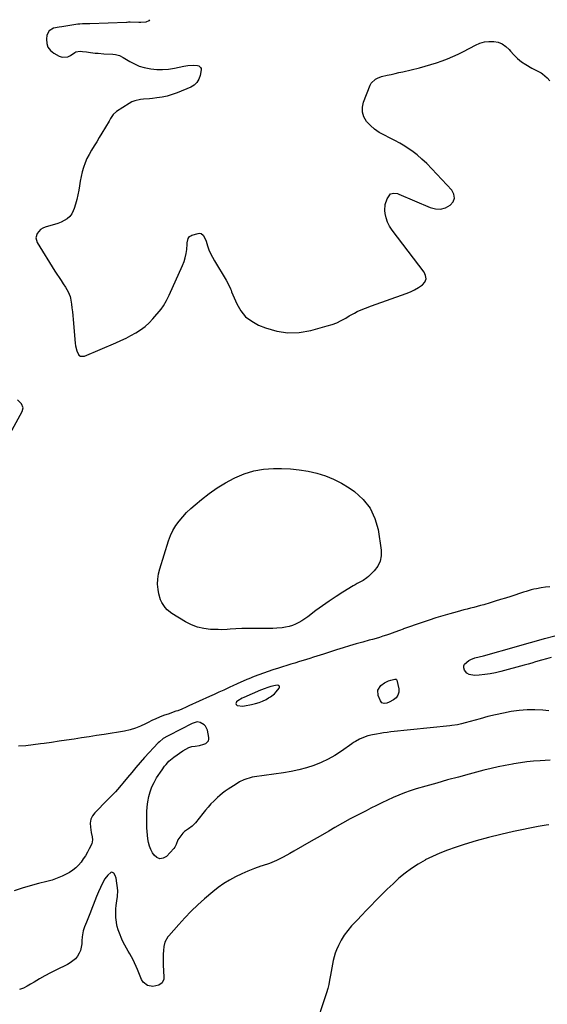
# Model space of a CAD drawing. Units: inches. Extents: x 1931650 to 1937020, y 405956 to 411296.
# Drawn here: x 1932134 to 1932557, y 410496 to 411285 of the extents above; entities that cross this region are included whole.
import ezdxf

# ---------------------------------------------------------------- set-up
doc = ezdxf.new("R2010")
doc.units = ezdxf.units.IN
doc.header["$MEASUREMENT"] = 0
for name, color, linetype in [('1', 7, 'Continuous'), ('7', 7, 'Continuous'), ('8', 7, 'Continuous')]:
    doc.layers.add(name, color=color, linetype=linetype)

msp = doc.modelspace()

# ---------------------------------------------------------------- linework, layer by layer
at = {"layer": '1', "color": 18}
msp.add_polyline3d([(1932307.16, 410736.79, 1700), (1932307.51, 410736.09, 1700), (1932308.22, 410735.43, 1700), (1932312.67, 410734.76, 1700), (1932314.19, 410734.93, 1700), (1932319.82, 410736.07, 1700), (1932322.82, 410736.81, 1700), (1932325.76, 410737.73, 1700), (1932328.6, 410738.9, 1700), (1932331.38, 410740.25, 1700), (1932333.42, 410741.35, 1700), (1932335.06, 410742.36, 1700), (1932338.04, 410744.76, 1700), (1932339.37, 410746.16, 1700), (1932341.94, 410749.18, 1700), (1932342.19, 410750.03, 1700), (1932342.14, 410750.73, 1700), (1932341.63, 410751.2, 1700), (1932340.81, 410751.54, 1700), (1932338.9, 410751.43, 1700), (1932335.14, 410750.65, 1700), (1932332.69, 410749.82, 1700), (1932329.77, 410748.71, 1700), (1932327.85, 410747.92, 1700), (1932326.89, 410747.52, 1700), (1932313.49, 410741.71, 1700), (1932312.23, 410741.11, 1700), (1932308.65, 410738.96, 1700), (1932307.84, 410738.38, 1700), (1932307.32, 410737.56, 1700), (1932307.16, 410736.79, 1700)], dxfattribs=at)
at = {"layer": '7', "color": 18}
for points in [[(1932238.14, 411285.04, 1702), (1932237.5, 411284.07, 1702), (1932235.17, 411283.17, 1702), (1932231, 411282.91, 1702), (1932229.6, 411282.9, 1702), (1932222.65, 411282.98, 1702), (1932222.28, 411282.98, 1702), (1932221.18, 411282.96, 1702), (1932220.07, 411282.91, 1702), (1932219.7, 411282.89, 1702), (1932190.23, 411281.75, 1702), (1932188.52, 411281.71, 1702), (1932184.36, 411281.73, 1702), (1932182.16, 411281.58, 1702), (1932181.43, 411281.48, 1702), (1932180.7, 411281.38, 1702), (1932167.75, 411279.23, 1702), (1932165.68, 411279.01, 1702), (1932161.06, 411278.13, 1702), (1932157.56, 411276.2, 1702), (1932155.85, 411272.57, 1702), (1932155.45, 411269.53, 1702), (1932155.68, 411266.05, 1702), (1932156.61, 411262.94, 1702), (1932158.61, 411260.39, 1702), (1932161.32, 411258.19, 1702), (1932165.77, 411255.84, 1702), (1932168.07, 411255.09, 1702), (1932172.56, 411255.35, 1702), (1932174.75, 411256.36, 1702), (1932178.13, 411258.68, 1702), (1932179.12, 411259.26, 1702), (1932182.46, 411259.88, 1702), (1932184.47, 411259.59, 1702), (1932187.64, 411259.14, 1702), (1932190.81, 411258.74, 1702), (1932194.49, 411258.31, 1702), (1932196.79, 411258.08, 1702), (1932201.38, 411257.75, 1702), (1932208.68, 411257.33, 1702), (1932210.86, 411257.08, 1702), (1932214.05, 411256.21, 1702), (1932217.02, 411254.78, 1702), (1932222.33, 411251.52, 1702), (1932226.01, 411249.55, 1702), (1932229.81, 411247.9, 1702), (1932233.79, 411246.73, 1702), (1932237.87, 411245.86, 1702), (1932239.04, 411245.69, 1702), (1932243.79, 411245.24, 1702), (1932248.54, 411245.12, 1702), (1932253.27, 411245.5, 1702), (1932257.99, 411246.21, 1702), (1932265.65, 411247.77, 1702), (1932268.85, 411248.31, 1702), (1932273.01, 411248.67, 1702), (1932276.43, 411248.34, 1702), (1932277.53, 411248.02, 1702), (1932279, 411246.8, 1702), (1932279.29, 411245.92, 1702), (1932279.35, 411244.92, 1702), (1932278.6, 411240.41, 1702), (1932277.58, 411237.36, 1702), (1932276.06, 411234.71, 1702), (1932273.82, 411232.64, 1702), (1932271.08, 411230.96, 1702), (1932260.2, 411226.49, 1702), (1932256.26, 411225.06, 1702), (1932252.26, 411223.86, 1702), (1932248.18, 411223, 1702), (1932244.03, 411222.36, 1702), (1932240.5, 411221.97, 1702), (1932238.08, 411221.72, 1702), (1932233.23, 411221.24, 1702), (1932230.81, 411221.02, 1702), (1932226.15, 411220.05, 1702), (1932223.96, 411219.12, 1702), (1932221.85, 411217.98, 1702), (1932211.66, 411211.48, 1702), (1932208.94, 411208.98, 1702), (1932206.9, 411205.8, 1702), (1932206.25, 411204.72, 1702), (1932205.6, 411203.64, 1702), (1932199.82, 411193.95, 1702), (1932197.8, 411190.6, 1702), (1932195.77, 411187.25, 1702), (1932193.71, 411183.91, 1702), (1932191.64, 411180.58, 1702), (1932189.64, 411177.11, 1702), (1932187.92, 411173.73, 1702), (1932186.46, 411170.23, 1702), (1932185.17, 411166.65, 1702), (1932184.11, 411162.99, 1702), (1932183.18, 411159.3, 1702), (1932182.44, 411155.57, 1702), (1932181.83, 411151.8, 1702), (1932181.35, 411148.3, 1702), (1932180.71, 411144.55, 1702), (1932179.91, 411140.84, 1702), (1932178.85, 411137.2, 1702), (1932177.63, 411133.59, 1702), (1932176.96, 411131.8, 1702), (1932175.7, 411129.36, 1702), (1932174.13, 411127.2, 1702), (1932172.1, 411125.46, 1702), (1932169.78, 411123.99, 1702), (1932167.17, 411122.83, 1702), (1932164.52, 411121.76, 1702), (1932161.83, 411120.83, 1702), (1932159.1, 411119.99, 1702), (1932154.43, 411118.68, 1702), (1932152.5, 411117.88, 1702), (1932150.77, 411116.84, 1702), (1932148.05, 411113.77, 1702), (1932147.06, 411110.05, 1702), (1932148.14, 411106.35, 1702), (1932162.29, 411083.58, 1702), (1932163.92, 411080.99, 1702), (1932165.57, 411078.42, 1702), (1932167.25, 411075.87, 1702), (1932168.95, 411073.33, 1702), (1932170.81, 411070.59, 1702), (1932172.88, 411066.97, 1702), (1932174.37, 411063.07, 1702), (1932174.7, 411061.72, 1702), (1932175.48, 411057.02, 1702), (1932175.92, 411053.97, 1702), (1932176.31, 411050.91, 1702), (1932176.64, 411047.84, 1702), (1932176.93, 411044.77, 1702), (1932178.49, 411025.7, 1702), (1932178.75, 411023.62, 1702), (1932179.73, 411019.55, 1702), (1932181.49, 411016.21, 1702), (1932182.72, 411015.31, 1702), (1932185.94, 411015.33, 1702), (1932211.11, 411026.14, 1702), (1932215.19, 411027.96, 1702), (1932219.23, 411029.87, 1702), (1932223.2, 411031.91, 1702), (1932227.14, 411034.03, 1702), (1932230.89, 411036.4, 1702), (1932234.44, 411039.01, 1702), (1932237.68, 411041.99, 1702), (1932240.73, 411045.22, 1702), (1932247.38, 411053.07, 1702), (1932249.32, 411055.64, 1702), (1932251.68, 411059.87, 1702), (1932253.77, 411064.26, 1702), (1932264.51, 411088.05, 1702), (1932265.71, 411091.13, 1702), (1932266.7, 411094.27, 1702), (1932267.36, 411097.49, 1702), (1932267.81, 411100.77, 1702), (1932268.17, 411105.15, 1702), (1932268.31, 411106.28, 1702), (1932269.08, 411109.57, 1702), (1932270.19, 411111.31, 1702), (1932271.01, 411111.9, 1702), (1932271.98, 411112.34, 1702), (1932277.08, 411113.78, 1702), (1932278.26, 411113.86, 1702), (1932279.35, 411113.68, 1702), (1932281.13, 411112.27, 1702), (1932282.95, 411108.74, 1702), (1932283.4, 411107.49, 1702), (1932284.57, 411103.75, 1702), (1932285.66, 411100.65, 1702), (1932286.9, 411097.61, 1702), (1932288.36, 411094.68, 1702), (1932289.96, 411091.81, 1702), (1932299.38, 411076.31, 1702), (1932301.22, 411072.89, 1702), (1932302.8, 411069.33, 1702), (1932303.32, 411068.13, 1702), (1932303.83, 411066.94, 1702), (1932307.99, 411057.22, 1702), (1932311.16, 411051.75, 1702), (1932315, 411046.98, 1702), (1932319.87, 411043.25, 1702), (1932325.4, 411040.22, 1702), (1932330.95, 411038, 1702), (1932339.9, 411035.42, 1702), (1932348.91, 411034.01, 1702), (1932358.03, 411034.38, 1702), (1932367.21, 411035.92, 1702), (1932380.39, 411039.51, 1702), (1932384.24, 411040.73, 1702), (1932388, 411042.17, 1702), (1932391.63, 411043.91, 1702), (1932395.18, 411045.85, 1702), (1932397.93, 411047.53, 1702), (1932402.2, 411049.92, 1702), (1932404.39, 411051.01, 1702), (1932408.86, 411053, 1702), (1932411.13, 411053.92, 1702), (1932415.72, 411055.64, 1702), (1932443.64, 411065.47, 1702), (1932447.07, 411066.85, 1702), (1932450.4, 411068.43, 1702), (1932453.56, 411070.31, 1702), (1932456.63, 411072.38, 1702), (1932458.5, 411074.76, 1702), (1932459.51, 411077.26, 1702), (1932459.22, 411079.94, 1702), (1932458.07, 411082.74, 1702), (1932432.37, 411116.32, 1702), (1932430.38, 411119.41, 1702), (1932428.74, 411122.64, 1702), (1932427.64, 411126.09, 1702), (1932426.9, 411129.69, 1702), (1932426.6, 411132.13, 1702), (1932426.76, 411136.96, 1702), (1932428.39, 411141.5, 1702), (1932431.15, 411145.35, 1702), (1932433.71, 411146.01, 1702), (1932436.67, 411145.62, 1702), (1932437.62, 411145.28, 1702), (1932462.93, 411134.47, 1702), (1932467.1, 411133.44, 1702), (1932471.17, 411133.25, 1702), (1932475.11, 411134.32, 1702), (1932478.95, 411136.24, 1702), (1932481.17, 411139.09, 1702), (1932482.29, 411142.04, 1702), (1932481.75, 411145.16, 1702), (1932480.11, 411148.38, 1702), (1932460.04, 411169.63, 1702), (1932456.26, 411173.33, 1702), (1932452.3, 411176.81, 1702), (1932448.08, 411179.97, 1702), (1932443.69, 411182.91, 1702), (1932442.64, 411183.55, 1702), (1932438.6, 411185.94, 1702), (1932434.51, 411188.23, 1702), (1932430.34, 411190.38, 1702), (1932426.12, 411192.44, 1702), (1932421.91, 411194.74, 1702), (1932418.24, 411197.23, 1702), (1932414.93, 411200.2, 1702), (1932411.87, 411203.49, 1702), (1932409.8, 411207.15, 1702), (1932408.57, 411210.93, 1702), (1932408.6, 411214.92, 1702), (1932409.46, 411219.03, 1702), (1932414.75, 411232.55, 1702), (1932415.53, 411234.04, 1702), (1932419.07, 411237.46, 1702), (1932420.62, 411238.22, 1702), (1932423.85, 411239.42, 1702), (1932428.42, 411240.49, 1702), (1932431.57, 411241.19, 1702), (1932434.72, 411241.9, 1702), (1932437.86, 411242.62, 1702), (1932440.99, 411243.36, 1702), (1932454.36, 411246.54, 1702), (1932458.92, 411247.72, 1702), (1932463.44, 411249, 1702), (1932467.92, 411250.45, 1702), (1932472.35, 411252, 1702), (1932476.73, 411253.72, 1702), (1932481.06, 411255.55, 1702), (1932485.32, 411257.53, 1702), (1932489.54, 411259.63, 1702), (1932499.22, 411264.68, 1702), (1932502.69, 411266.13, 1702), (1932506.25, 411267.18, 1702), (1932509.93, 411267.63, 1702), (1932513.7, 411267.67, 1702), (1932517.3, 411266.94, 1702), (1932520.62, 411265.69, 1702), (1932523.52, 411263.65, 1702), (1932526.16, 411261.1, 1702), (1932527.09, 411259.93, 1702), (1932529.85, 411256.82, 1702), (1932532.81, 411253.93, 1702), (1932536.07, 411251.38, 1702), (1932539.52, 411249.05, 1702), (1932544.35, 411246.16, 1702), (1932548.03, 411244.29, 1702), (1932551.74, 411242.56, 1702), (1932552.84, 411241.77, 1702), (1932556.46, 411238.39, 1702), (1932558.61, 411236.08, 1702)], [(1932119.78, 410940.94, 1702), (1932136.1, 410970.94, 1702), (1932136.71, 410974.03, 1702), (1932135.6, 410977.1, 1702), (1932132.38, 410980.44, 1702)], [(1932358.03, 410924.25, 1704), (1932365.07, 410923.08, 1704), (1932372.07, 410921.54, 1704), (1932378.87, 410919.39, 1704), (1932385.47, 410916.78, 1704), (1932391.76, 410913.5, 1704), (1932397.84, 410909.77, 1704), (1932402.14, 410906.81, 1704), (1932409.12, 410900.56, 1704), (1932414.83, 410893.53, 1704), (1932418.63, 410885.31, 1704), (1932421.17, 410876.29, 1704), (1932423.59, 410859.92, 1704), (1932423.6, 410855.26, 1704), (1932422.8, 410850.87, 1704), (1932420.79, 410846.88, 1704), (1932417.98, 410843.16, 1704), (1932413.54, 410838.8, 1704), (1932412.17, 410837.58, 1704), (1932409.18, 410835.53, 1704), (1932407.56, 410834.68, 1704), (1932404.27, 410833.04, 1704), (1932402.66, 410832.15, 1704), (1932401.08, 410831.21, 1704), (1932393, 410826.22, 1704), (1932387.45, 410822.68, 1704), (1932381.96, 410819.04, 1704), (1932376.59, 410815.24, 1704), (1932371.28, 410811.34, 1704), (1932364.77, 410806.4, 1704), (1932362.45, 410804.76, 1704), (1932360.07, 410803.22, 1704), (1932357.6, 410801.84, 1704), (1932355.07, 410800.57, 1704), (1932352.45, 410799.51, 1704), (1932349.78, 410798.65, 1704), (1932347.04, 410798.05, 1704), (1932344.25, 410797.65, 1704), (1932340.05, 410797.3, 1704), (1932336.76, 410797.1, 1704), (1932333.46, 410796.99, 1704), (1932330.16, 410796.94, 1704), (1932311.93, 410796.9, 1704), (1932307.22, 410796.77, 1704), (1932302.52, 410796.41, 1704), (1932300.17, 410796.22, 1704), (1932295.47, 410796.06, 1704), (1932293.12, 410796.1, 1704), (1932286.95, 410796.32, 1704), (1932281.64, 410796.93, 1704), (1932276.49, 410798.06, 1704), (1932271.58, 410799.98, 1704), (1932266.82, 410802.43, 1704), (1932255.92, 410809.16, 1704), (1932252.1, 410812.11, 1704), (1932250.48, 410813.88, 1704), (1932247.77, 410817.89, 1704), (1932246.74, 410820.05, 1704), (1932245.48, 410824.7, 1704), (1932244.92, 410828.28, 1704), (1932244.56, 410832.47, 1704), (1932244.59, 410836.63, 1704), (1932245.19, 410840.75, 1704), (1932246.18, 410844.84, 1704), (1932253.34, 410867.39, 1704), (1932254.94, 410871.61, 1704), (1932256.83, 410875.67, 1704), (1932259.16, 410879.51, 1704), (1932261.78, 410883.18, 1704), (1932264.72, 410886.64, 1704), (1932267.79, 410889.97, 1704), (1932271.07, 410893.1, 1704), (1932274.47, 410896.11, 1704), (1932279.61, 410900.36, 1704), (1932285.83, 410905.17, 1704), (1932292.24, 410909.68, 1704), (1932298.94, 410913.75, 1704), (1932305.84, 410917.53, 1704), (1932306.4, 410917.82, 1704), (1932313.86, 410920.94, 1704), (1932321.49, 410923.34, 1704), (1932329.39, 410924.63, 1704), (1932337.46, 410925.19, 1704), (1932343.76, 410925.18, 1704), (1932350.92, 410924.9, 1704), (1932358.03, 410924.25, 1704)], [(1932558.8, 410830.54, 1702), (1932555.28, 410830.11, 1702), (1932551.77, 410829.56, 1702), (1932548.05, 410828.88, 1702), (1932545.93, 410828.45, 1702), (1932543.83, 410827.97, 1702), (1932539.68, 410826.77, 1702), (1932537.63, 410826.1, 1702), (1932533.52, 410824.77, 1702), (1932531.46, 410824.1, 1702), (1932527.36, 410822.77, 1702), (1932523.25, 410821.45, 1702), (1932519.14, 410820.15, 1702), (1932515.01, 410818.88, 1702), (1932510.88, 410817.63, 1702), (1932505.86, 410816.13, 1702), (1932503.19, 410815.35, 1702), (1932500.5, 410814.6, 1702), (1932497.81, 410813.9, 1702), (1932495.11, 410813.22, 1702), (1932492.4, 410812.55, 1702), (1932489.7, 410811.86, 1702), (1932487.01, 410811.14, 1702), (1932484.32, 410810.41, 1702), (1932478.55, 410808.8, 1702), (1932472.99, 410807.2, 1702), (1932467.46, 410805.53, 1702), (1932461.96, 410803.76, 1702), (1932456.48, 410801.93, 1702), (1932441.51, 410796.75, 1702), (1932441.1, 410796.61, 1702), (1932438.25, 410795.54, 1702), (1932434.65, 410794.14, 1702), (1932430.21, 410792.51, 1702), (1932427.97, 410791.76, 1702), (1932424.86, 410790.76, 1702), (1932422.17, 410789.94, 1702), (1932419.47, 410789.13, 1702), (1932416.77, 410788.34, 1702), (1932414.06, 410787.57, 1702), (1932408.9, 410786.12, 1702), (1932403.61, 410784.61, 1702), (1932398.34, 410783.06, 1702), (1932393.08, 410781.47, 1702), (1932387.83, 410779.84, 1702), (1932377.49, 410776.58, 1702), (1932374.75, 410775.71, 1702), (1932372, 410774.83, 1702), (1932369.25, 410773.95, 1702), (1932366.51, 410773.07, 1702), (1932363.76, 410772.19, 1702), (1932361.01, 410771.33, 1702), (1932358.25, 410770.48, 1702), (1932354.47, 410769.33, 1702), (1932351.19, 410768.34, 1702), (1932347.92, 410767.33, 1702), (1932344.65, 410766.31, 1702), (1932341.39, 410765.28, 1702), (1932336.71, 410763.79, 1702), (1932332.98, 410762.56, 1702), (1932329.26, 410761.27, 1702), (1932325.57, 410759.9, 1702), (1932321.9, 410758.48, 1702), (1932317.59, 410756.75, 1702), (1932316.09, 410756.14, 1702), (1932313.13, 410754.87, 1702), (1932308.72, 410752.86, 1702), (1932307.26, 410752.19, 1702), (1932305.79, 410751.51, 1702), (1932301.21, 410749.39, 1702), (1932297.45, 410747.66, 1702), (1932293.69, 410745.94, 1702), (1932289.92, 410744.23, 1702), (1932286.15, 410742.52, 1702), (1932269.52, 410735.04, 1702), (1932267.31, 410734.02, 1702), (1932264.02, 410732.46, 1702), (1932260.63, 410731.13, 1702), (1932259.24, 410730.66, 1702), (1932255.54, 410729.4, 1702), (1932253.7, 410728.76, 1702), (1932249.21, 410727.18, 1702), (1932246.08, 410726, 1702), (1932243, 410724.71, 1702), (1932239.97, 410723.28, 1702), (1932237, 410721.75, 1702), (1932234.93, 410720.62, 1702), (1932230.88, 410718.68, 1702), (1932226.73, 410717.01, 1702), (1932222.43, 410715.78, 1702), (1932218.04, 410714.82, 1702), (1932201.71, 410712.14, 1702), (1932195.7, 410711.17, 1702), (1932189.68, 410710.23, 1702), (1932183.66, 410709.31, 1702), (1932177.64, 410708.42, 1702), (1932171.62, 410707.54, 1702), (1932165.59, 410706.66, 1702), (1932159.57, 410705.77, 1702), (1932153.55, 410704.88, 1702), (1932150.65, 410704.45, 1702), (1932144.85, 410703.68, 1702), (1932139.04, 410703.04, 1702), (1932133.21, 410702.59, 1702)], [(1932559.84, 410773.77, 1702), (1932555.95, 410772.66, 1702), (1932552.07, 410771.56, 1702), (1932547.32, 410770.21, 1702), (1932544.29, 410769.37, 1702), (1932541.25, 410768.53, 1702), (1932538.22, 410767.71, 1702), (1932519.42, 410762.64, 1702), (1932515.15, 410761.61, 1702), (1932510.85, 410760.73, 1702), (1932506.51, 410760.07, 1702), (1932502.14, 410759.56, 1702), (1932498.43, 410759.23, 1702), (1932494, 410760.06, 1702), (1932492.21, 410761.35, 1702), (1932490.3, 410763.61, 1702), (1932489.73, 410765.37, 1702), (1932489.67, 410767.04, 1702), (1932490.36, 410768.55, 1702), (1932493.8, 410771.42, 1702), (1932495.34, 410772.23, 1702), (1932498.62, 410773.4, 1702), (1932502.04, 410774.29, 1702), (1932505.44, 410775.22, 1702), (1932531.91, 410782.59, 1702), (1932534.73, 410783.38, 1702), (1932537.55, 410784.18, 1702), (1932540.37, 410785, 1702), (1932543.19, 410785.83, 1702), (1932546, 410786.64, 1702), (1932548.83, 410787.44, 1702), (1932551.66, 410788.21, 1702), (1932554.49, 410788.96, 1702), (1932579.22, 410795.39, 1702)], [(1932420.99, 410747.66, 1702), (1932423.42, 410751.39, 1702), (1932426.12, 410753.38, 1702), (1932429.46, 410755.05, 1702), (1932431.25, 410755.64, 1702), (1932434.4, 410756.46, 1702), (1932435.48, 410756.4, 1702), (1932435.91, 410756.1, 1702), (1932436.14, 410755.64, 1702), (1932437.65, 410748.56, 1702), (1932437.65, 410745.89, 1702), (1932437.06, 410743.49, 1702), (1932435.58, 410741.52, 1702), (1932433.51, 410739.82, 1702), (1932429.98, 410738.01, 1702), (1932428.04, 410737.28, 1702), (1932425.99, 410737.02, 1702), (1932424.23, 410737.54, 1702), (1932423.07, 410738.95, 1702), (1932421.3, 410743.22, 1702), (1932420.99, 410747.66, 1702)], [(1932558.97, 410691.54, 1698), (1932550.97, 410691.05, 1698), (1932545.65, 410690.63, 1698), (1932540.34, 410690.1, 1698), (1932535.05, 410689.38, 1698), (1932529.77, 410688.55, 1698), (1932528.78, 410688.37, 1698), (1932523.03, 410687.29, 1698), (1932517.3, 410686.11, 1698), (1932511.61, 410684.79, 1698), (1932505.93, 410683.37, 1698), (1932494.14, 410680.29, 1698), (1932485.43, 410677.97, 1698), (1932476.74, 410675.6, 1698), (1932468.07, 410673.17, 1698), (1932459.42, 410670.68, 1698), (1932451.58, 410668.4, 1698), (1932446.89, 410666.92, 1698), (1932442.25, 410665.31, 1698), (1932437.67, 410663.51, 1698), (1932433.15, 410661.58, 1698), (1932428.68, 410659.51, 1698), (1932424.23, 410657.41, 1698), (1932419.81, 410655.23, 1698), (1932415.42, 410653.02, 1698), (1932411.49, 410651, 1698), (1932405.17, 410647.7, 1698), (1932398.88, 410644.35, 1698), (1932392.63, 410640.92, 1698), (1932386.42, 410637.43, 1698), (1932381.58, 410634.68, 1698), (1932374.6, 410630.69, 1698), (1932367.64, 410626.68, 1698), (1932360.7, 410622.65, 1698), (1932353.76, 410618.59, 1698), (1932350.4, 410616.62, 1698), (1932345.07, 410613.73, 1698), (1932339.63, 410611.07, 1698), (1932334.03, 410608.79, 1698), (1932328.32, 410606.75, 1698), (1932327.21, 410606.4, 1698), (1932322.02, 410604.6, 1698), (1932316.89, 410602.64, 1698), (1932311.86, 410600.44, 1698), (1932306.9, 410598.08, 1698), (1932302.1, 410595.43, 1698), (1932297.45, 410592.56, 1698), (1932293.01, 410589.37, 1698), (1932288.72, 410585.95, 1698), (1932282.08, 410580.28, 1698), (1932276.66, 410575.43, 1698), (1932271.39, 410570.43, 1698), (1932266.33, 410565.21, 1698), (1932261.43, 410559.84, 1698), (1932253.44, 410550.7, 1698), (1932252.68, 410549.75, 1698), (1932250.27, 410545.59, 1698), (1932249.47, 410542.1, 1698), (1932249.23, 410538.86, 1698), (1932249.06, 410536.02, 1698), (1932248.97, 410533.19, 1698), (1932248.99, 410530.35, 1698), (1932249.08, 410527.51, 1698), (1932249.58, 410517.53, 1698), (1932249.41, 410515.9, 1698), (1932248.09, 410513.09, 1698), (1932245.48, 410511.07, 1698), (1932240.64, 410510.14, 1698), (1932236.48, 410510.93, 1698), (1932232.84, 410513.64, 1698), (1932231.56, 410515.71, 1698), (1932230.49, 410518.38, 1698), (1932229.43, 410521, 1698), (1932228.35, 410523.61, 1698), (1932227.26, 410526.21, 1698), (1932226.03, 410529.07, 1698), (1932224.91, 410531.5, 1698), (1932223.69, 410533.89, 1698), (1932222.36, 410536.2, 1698), (1932220.94, 410538.48, 1698), (1932219.53, 410540.75, 1698), (1932218.21, 410543.08, 1698), (1932217.03, 410545.48, 1698), (1932215.95, 410547.93, 1698), (1932214.01, 410552.73, 1698), (1932213.04, 410555.47, 1698), (1932212.22, 410558.24, 1698), (1932211.64, 410561.08, 1698), (1932211.22, 410563.95, 1698), (1932211.15, 410564.64, 1698), (1932210.98, 410567.2, 1698), (1932210.93, 410569.76, 1698), (1932211.06, 410572.31, 1698), (1932211.32, 410574.87, 1698), (1932211.87, 410578.81, 1698), (1932212.5, 410582.27, 1698), (1932212.66, 410586.89, 1698), (1932211.24, 410596.82, 1698), (1932210.62, 410598.96, 1698), (1932209.45, 410600.85, 1698), (1932207.94, 410601.59, 1698), (1932207.17, 410601.42, 1698), (1932204.72, 410599.27, 1698), (1932202.24, 410596.26, 1698), (1932200.32, 410592.86, 1698), (1932198.74, 410589.42, 1698), (1932197.18, 410585.89, 1698), (1932195.66, 410582.34, 1698), (1932194.22, 410578.75, 1698), (1932192.83, 410575.15, 1698), (1932191.83, 410572.46, 1698), (1932190.81, 410569.77, 1698), (1932189.75, 410567.08, 1698), (1932188.65, 410564.41, 1698), (1932187.52, 410561.75, 1698), (1932185.93, 410557.95, 1698), (1932184.93, 410554.82, 1698), (1932184.01, 410549.98, 1698), (1932183.77, 410546.7, 1698), (1932183.71, 410544.17, 1698), (1932183.39, 410541.55, 1698), (1932182.78, 410539.03, 1698), (1932181.72, 410536.66, 1698), (1932180.36, 410534.4, 1698), (1932178.63, 410532.37, 1698), (1932176.73, 410530.54, 1698), (1932174.59, 410529.01, 1698), (1932172.28, 410527.67, 1698), (1932163.06, 410523.17, 1698), (1932158.63, 410520.93, 1698), (1932154.25, 410518.6, 1698), (1932149.93, 410516.15, 1698), (1932145.67, 410513.61, 1698), (1932142.8, 410511.84, 1698), (1932139.95, 410510.23, 1698), (1932137.03, 410508.79, 1698), (1932134.01, 410507.59, 1698)], [(1932558, 410639.66, 1696), (1932555.83, 410639.38, 1696), (1932552.58, 410638.93, 1696), (1932549.36, 410638.35, 1696), (1932529.55, 410634.21, 1696), (1932519.56, 410631.96, 1696), (1932509.63, 410629.51, 1696), (1932499.77, 410626.75, 1696), (1932489.97, 410623.78, 1696), (1932482.88, 410621.52, 1696), (1932476.73, 410619.38, 1696), (1932470.67, 410617.03, 1696), (1932464.73, 410614.37, 1696), (1932458.88, 410611.51, 1696), (1932458.7, 410611.42, 1696), (1932453.15, 410608.23, 1696), (1932447.78, 410604.78, 1696), (1932442.7, 410600.93, 1696), (1932437.81, 410596.81, 1696), (1932433.1, 410592.43, 1696), (1932428.45, 410588, 1696), (1932423.88, 410583.48, 1696), (1932419.37, 410578.91, 1696), (1932415.4, 410574.81, 1696), (1932411.69, 410570.97, 1696), (1932407.99, 410567.13, 1696), (1932404.3, 410563.28, 1696), (1932400.6, 410559.43, 1696), (1932399.92, 410558.71, 1696), (1932396.79, 410555.07, 1696), (1932393.94, 410551.24, 1696), (1932391.52, 410547.13, 1696), (1932389.38, 410542.83, 1696), (1932387.92, 410539.47, 1696), (1932386.83, 410536.68, 1696), (1932385.87, 410533.85, 1696), (1932385.13, 410530.95, 1696), (1932384.53, 410528.02, 1696), (1932384.02, 410525.06, 1696), (1932383.5, 410522.09, 1696), (1932382.97, 410519.13, 1696), (1932382.26, 410515.22, 1696), (1932381.55, 410511.8, 1696), (1932380.75, 410508.41, 1696), (1932379.81, 410505.05, 1696), (1932378.78, 410501.72, 1696), (1932370.99, 410478.32, 1696)]]:
    msp.add_polyline3d(points, dxfattribs=at)
at = {"layer": '8', "color": 18}
msp.add_polyline3d([(1932557.89, 410731.15, 1700), (1932553.15, 410731.54, 1700), (1932546.78, 410731.83, 1700), (1932540.42, 410731.79, 1700), (1932534.09, 410731.26, 1700), (1932527.77, 410730.4, 1700), (1932521.49, 410729.2, 1700), (1932515.23, 410727.88, 1700), (1932509.02, 410726.36, 1700), (1932502.83, 410724.72, 1700), (1932490.89, 410721.36, 1700), (1932487.86, 410720.57, 1700), (1932484.81, 410719.91, 1700), (1932480.17, 410719.17, 1700), (1932478.62, 410718.99, 1700), (1932431.31, 410714.12, 1700), (1932428.43, 410713.78, 1700), (1932425.56, 410713.39, 1700), (1932422.7, 410712.93, 1700), (1932419.85, 410712.41, 1700), (1932416.6, 410711.77, 1700), (1932412.97, 410710.9, 1700), (1932409.43, 410709.72, 1700), (1932406.18, 410708.24, 1700), (1932403.03, 410706.55, 1700), (1932401.52, 410705.6, 1700), (1932400.04, 410704.6, 1700), (1932391.77, 410698.74, 1700), (1932386.53, 410695.34, 1700), (1932381.14, 410692.25, 1700), (1932375.5, 410689.61, 1700), (1932369.71, 410687.28, 1700), (1932363.75, 410685.36, 1700), (1932357.73, 410683.7, 1700), (1932351.62, 410682.4, 1700), (1932345.45, 410681.36, 1700), (1932322.08, 410678.15, 1700), (1932320.3, 410677.84, 1700), (1932318.55, 410677.45, 1700), (1932315.12, 410676.34, 1700), (1932313.46, 410675.64, 1700), (1932310.23, 410674.03, 1700), (1932307.46, 410672.38, 1700), (1932305.32, 410671.03, 1700), (1932303.2, 410669.66, 1700), (1932301.11, 410668.25, 1700), (1932298.74, 410666.6, 1700), (1932296.57, 410664.98, 1700), (1932294.46, 410663.29, 1700), (1932292.44, 410661.5, 1700), (1932289.59, 410658.75, 1700), (1932287.27, 410656.36, 1700), (1932285.01, 410653.92, 1700), (1932282.83, 410651.39, 1700), (1932280.71, 410648.82, 1700), (1932274.77, 410641.34, 1700), (1932273.53, 410639.94, 1700), (1932272.2, 410638.63, 1700), (1932269.19, 410636.42, 1700), (1932266.17, 410634.21, 1700), (1932264.83, 410632.92, 1700), (1932262.2, 410629.88, 1700), (1932260.78, 410627.7, 1700), (1932259.5, 410624.02, 1700), (1932258.29, 410621.76, 1700), (1932257.48, 410620.74, 1700), (1932251.54, 410614.38, 1700), (1932248.9, 410612.91, 1700), (1932246.35, 410612.42, 1700), (1932243.95, 410613.41, 1700), (1932241.65, 410615.38, 1700), (1932240.49, 410617.27, 1700), (1932239.11, 410619.89, 1700), (1932237.97, 410622.61, 1700), (1932237.19, 410625.44, 1700), (1932236.65, 410628.36, 1700), (1932236.34, 410631.35, 1700), (1932236.09, 410634.34, 1700), (1932235.94, 410637.34, 1700), (1932235.84, 410640.34, 1700), (1932235.76, 410645.84, 1700), (1932235.84, 410649.97, 1700), (1932236.1, 410654.08, 1700), (1932236.65, 410658.17, 1700), (1932237.38, 410662.24, 1700), (1932238.47, 410666.2, 1700), (1932239.84, 410670.04, 1700), (1932241.63, 410673.71, 1700), (1932243.71, 410677.25, 1700), (1932248.1, 410683.85, 1700), (1932250.15, 410686.68, 1700), (1932251.26, 410688.02, 1700), (1932253.63, 410690.58, 1700), (1932256.24, 410692.89, 1700), (1932257.63, 410693.96, 1700), (1932264.73, 410699.06, 1700), (1932267.02, 410700.44, 1700), (1932269.4, 410701.58, 1700), (1932271.92, 410702.33, 1700), (1932274.55, 410702.84, 1700), (1932278.2, 410703.33, 1700), (1932281.49, 410704.26, 1700), (1932283.08, 410704.9, 1700), (1932285.15, 410706.9, 1700), (1932285.51, 410708.24, 1700), (1932285.54, 410709.75, 1700), (1932284.36, 410715.63, 1700), (1932282.94, 410718.72, 1700), (1932281.74, 410719.88, 1700), (1932278.49, 410721.7, 1700), (1932276.12, 410722.19, 1700), (1932272.13, 410721.01, 1700), (1932253.5, 410711.38, 1700), (1932252.35, 410710.76, 1700), (1932249, 410708.73, 1700), (1932245.96, 410706.29, 1700), (1932245.04, 410705.36, 1700), (1932234.08, 410693.51, 1700), (1932230.58, 410689.63, 1700), (1932227.13, 410685.71, 1700), (1932223.76, 410681.73, 1700), (1932220.45, 410677.69, 1700), (1932216.78, 410673.13, 1700), (1932215.32, 410671.36, 1700), (1932212.29, 410667.91, 1700), (1932210.73, 410666.23, 1700), (1932207.55, 410662.92, 1700), (1932204.34, 410659.63, 1700), (1932194.29, 410649.39, 1700), (1932192.42, 410646.82, 1700), (1932191.1, 410644.07, 1700), (1932190.6, 410641.06, 1700), (1932190.65, 410637.89, 1700), (1932191.34, 410633.59, 1700), (1932192.01, 410630.04, 1700), (1932192.4, 410627.7, 1700), (1932191.72, 410624.35, 1700), (1932189.76, 410620.44, 1700), (1932188.27, 410617.65, 1700), (1932186.69, 410614.92, 1700), (1932184.98, 410612.27, 1700), (1932183.17, 410609.68, 1700), (1932181.16, 410607.29, 1700), (1932178.96, 410605.11, 1700), (1932176.5, 410603.23, 1700), (1932173.86, 410601.56, 1700), (1932171.83, 410600.45, 1700), (1932167.97, 410598.54, 1700), (1932164.04, 410596.83, 1700), (1932159.98, 410595.42, 1700), (1932155.85, 410594.22, 1700), (1932149.02, 410592.51, 1700), (1932142.53, 410590.75, 1700), (1932136.1, 410588.84, 1700), (1932129.74, 410586.68, 1700)], dxfattribs=at)

doc.saveas('drawing.dxf')
